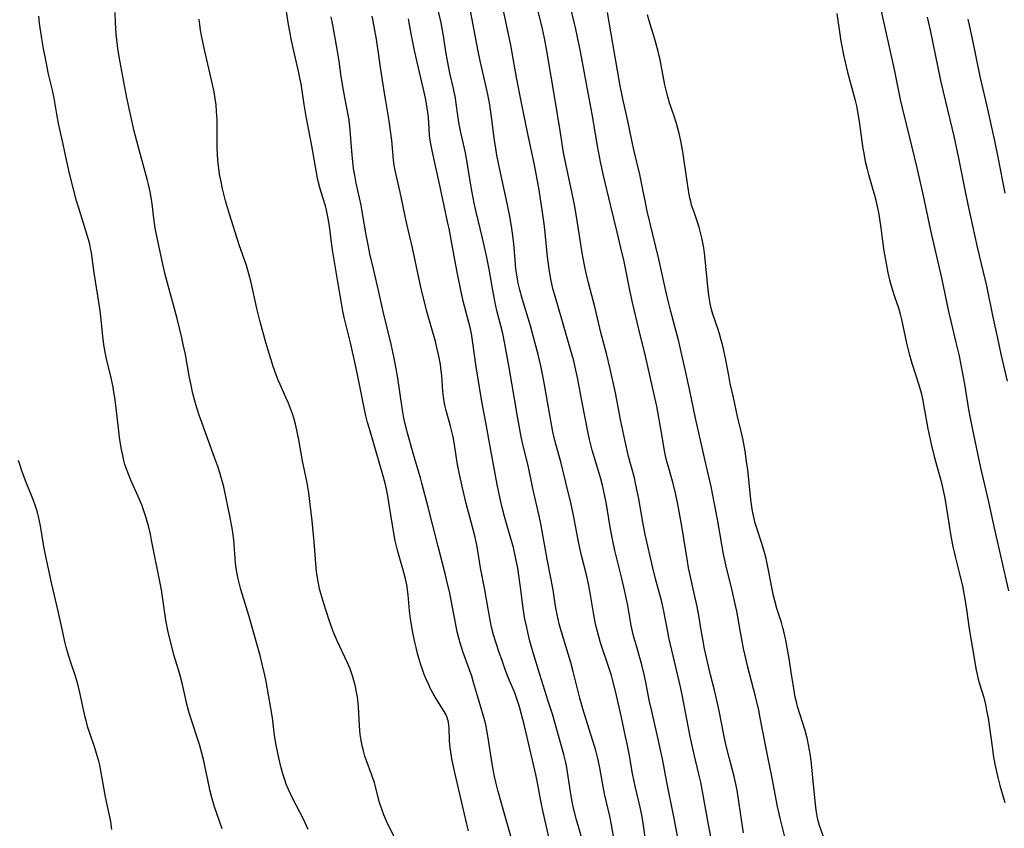
# Model space of a CAD drawing. Units: inches. Extents: x 2071360 to 2075753, y 222506 to 227906.
# Drawn here: x 2072535 to 2072673, y 223127 to 223240 of the extents above; entities that cross this region are included whole.
import ezdxf

# ---------------------------------------------------------------- set-up
doc = ezdxf.new("R2010")
doc.units = ezdxf.units.IN
doc.header["$MEASUREMENT"] = 0
doc.layers.add('c_17_T13S_R19E', color=16, linetype='Continuous')

msp = doc.modelspace()

# ---------------------------------------------------------------- linework, layer by layer
at = {"layer": 'c_17_T13S_R19E'}
for points in [[(2072586.53, 223172.36, 906), (2072586.37, 223173.3, 906), (2072586.18, 223174.24, 906), (2072585.99, 223175.09, 906), (2072585.67, 223176.27, 906), (2072583.8, 223182.7, 906), (2072583.54, 223183.59, 906), (2072583.29, 223184.55, 906), (2072582.99, 223185.88, 906), (2072582.26, 223189.65, 906), (2072581.84, 223191.66, 906), (2072581.12, 223194.79, 906), (2072580.3, 223198.16, 906), (2072580.07, 223199.22, 906), (2072579.81, 223200.63, 906), (2072579.42, 223203.08, 906), (2072578.65, 223207.57, 906), (2072578.56, 223208.19, 906), (2072578.19, 223211.13, 906), (2072578.05, 223211.99, 906), (2072577.92, 223212.7, 906), (2072577.77, 223213.39, 906), (2072577.61, 223214.01, 906), (2072577.27, 223215.18, 906), (2072576.88, 223216.4, 906), (2072576.64, 223217.31, 906), (2072576.51, 223217.88, 906), (2072575.73, 223222.43, 906), (2072574.93, 223226.54, 906), (2072574.65, 223228.25, 906), (2072574.2, 223231.16, 906), (2072574.05, 223232, 906), (2072573.85, 223232.93, 906), (2072573.15, 223235.94, 906), (2072572.83, 223237.44, 906), (2072572.4, 223239.75, 906), (2072571.81, 223243.54, 906)], [(2072622.59, 223124.42, 916), (2072622.25, 223127.03, 916), (2072622.04, 223128.26, 916), (2072621.76, 223129.62, 916), (2072621.06, 223132.55, 916), (2072620.91, 223133.23, 916), (2072620.7, 223134.33, 916), (2072620.23, 223137.08, 916), (2072619.95, 223138.52, 916), (2072619.73, 223139.54, 916), (2072619.13, 223142.19, 916), (2072618.34, 223145.71, 916), (2072617.9, 223147.52, 916), (2072617.74, 223148.08, 916), (2072617.38, 223149.2, 916), (2072616.22, 223152.69, 916), (2072615.96, 223153.55, 916), (2072615.64, 223154.77, 916), (2072615.52, 223155.3, 916), (2072615.26, 223156.6, 916), (2072614.8, 223159.42, 916), (2072614.56, 223160.73, 916), (2072614.23, 223162.2, 916), (2072613.54, 223164.92, 916), (2072613.24, 223166.21, 916), (2072612.97, 223167.59, 916), (2072612.43, 223170.58, 916), (2072612.11, 223172.12, 916), (2072611.34, 223175.2, 916), (2072610.65, 223178.09, 916), (2072609.94, 223180.58, 916), (2072609.76, 223181.26, 916), (2072609.53, 223182.3, 916), (2072609.03, 223184.91, 916), (2072608.3, 223189.19, 916), (2072608.12, 223190.14, 916), (2072607.83, 223191.54, 916), (2072607.45, 223193.14, 916), (2072606.99, 223194.9, 916), (2072606.36, 223197.15, 916), (2072605.21, 223201.03, 916), (2072604.88, 223202.22, 916), (2072604.67, 223203.16, 916), (2072604.51, 223204.01, 916), (2072604.33, 223205.19, 916), (2072604.22, 223206.41, 916), (2072604.09, 223208.16, 916), (2072604, 223209.06, 916), (2072603.9, 223209.87, 916), (2072603.72, 223211.15, 916), (2072603.48, 223212.52, 916), (2072603.16, 223214.15, 916), (2072602.12, 223218.88, 916), (2072601.67, 223221.11, 916), (2072601.46, 223222.38, 916), (2072601.34, 223223.18, 916), (2072600.96, 223226.15, 916), (2072600.76, 223227.51, 916), (2072600.61, 223228.47, 916), (2072600.38, 223229.66, 916), (2072600.12, 223230.91, 916), (2072599.34, 223234.36, 916), (2072599.06, 223235.72, 916), (2072597.61, 223243.42, 916)], [(2072628.55, 223163.21, 922), (2072628.39, 223164.16, 922), (2072627.71, 223168.51, 922), (2072627.43, 223170.1, 922), (2072627.03, 223172.15, 922), (2072626.72, 223173.67, 922), (2072626.39, 223175.06, 922), (2072625.68, 223177.5, 922), (2072625.55, 223177.99, 922), (2072625.38, 223178.69, 922), (2072625.24, 223179.41, 922), (2072624.72, 223182.45, 922), (2072624.09, 223185.89, 922), (2072623.84, 223187.12, 922), (2072622.5, 223192.92, 922), (2072621.56, 223196.7, 922), (2072620.7, 223200.44, 922), (2072620.32, 223202.18, 922), (2072619.5, 223206.2, 922), (2072619.07, 223208.14, 922), (2072618.55, 223210.31, 922), (2072617.59, 223214.17, 922), (2072616.62, 223218.29, 922), (2072616.2, 223220.19, 922), (2072615.76, 223222.45, 922), (2072615.02, 223226.9, 922), (2072614.63, 223229.15, 922), (2072613.38, 223235.69, 922), (2072612.72, 223238.81, 922), (2072611.5, 223244.14, 922)], [(2072618.37, 223123.67, 914), (2072617.76, 223127.12, 914), (2072617.5, 223128.34, 914), (2072616.78, 223131.5, 914), (2072616.48, 223133.02, 914), (2072616.12, 223135.12, 914), (2072615.88, 223136.26, 914), (2072615.54, 223137.55, 914), (2072613.74, 223143.4, 914), (2072613.3, 223144.92, 914), (2072613.1, 223145.67, 914), (2072612.37, 223148.67, 914), (2072612.04, 223149.9, 914), (2072611.69, 223151.11, 914), (2072610.69, 223154.34, 914), (2072610.42, 223155.35, 914), (2072610.12, 223156.64, 914), (2072609.9, 223157.83, 914), (2072609.54, 223160.13, 914), (2072608.71, 223164.44, 914), (2072607.88, 223169.13, 914), (2072607.58, 223170.52, 914), (2072606.72, 223174.35, 914), (2072606.05, 223177.57, 914), (2072605.31, 223180.51, 914), (2072605.07, 223181.59, 914), (2072604.57, 223184.46, 914), (2072604.07, 223187.2, 914), (2072603.46, 223191.04, 914), (2072602.8, 223194.65, 914), (2072602.49, 223196.09, 914), (2072601.7, 223199.15, 914), (2072601.48, 223200.15, 914), (2072601.15, 223201.88, 914), (2072600.59, 223205.14, 914), (2072600.21, 223207.01, 914), (2072599.66, 223209.46, 914), (2072598.73, 223213.35, 914), (2072598.5, 223214.37, 914), (2072598.19, 223215.9, 914), (2072597.96, 223217.19, 914), (2072597.52, 223220.12, 914), (2072597.26, 223221.47, 914), (2072596.63, 223224.29, 914), (2072596.38, 223225.48, 914), (2072596.18, 223226.68, 914), (2072595.95, 223228.38, 914), (2072595.84, 223229.12, 914), (2072595.57, 223230.49, 914), (2072595.09, 223232.63, 914), (2072594.75, 223234.37, 914), (2072594.52, 223235.7, 914), (2072594.13, 223238.14, 914), (2072593.84, 223239.69, 914), (2072593.31, 223242.09, 914)], [(2072632.05, 223123.5, 920), (2072631.3, 223127.39, 920), (2072630.56, 223131.59, 920), (2072630.27, 223133.1, 920), (2072630.09, 223133.87, 920), (2072629.51, 223136.21, 920), (2072629.14, 223137.83, 920), (2072628.8, 223139.52, 920), (2072627.72, 223145.14, 920), (2072627.43, 223146.48, 920), (2072625.81, 223153.42, 920), (2072625.65, 223154.2, 920), (2072625.09, 223157.13, 920), (2072624.74, 223158.61, 920), (2072623.93, 223161.64, 920), (2072623.55, 223163.19, 920), (2072622.48, 223167.88, 920), (2072622.13, 223169.61, 920), (2072621.57, 223172.88, 920), (2072621.32, 223174.2, 920), (2072621.13, 223175.09, 920), (2072620.95, 223175.83, 920), (2072620.14, 223178.85, 920), (2072619.6, 223181.18, 920), (2072619.06, 223183.77, 920), (2072618.29, 223187.76, 920), (2072617.53, 223191.33, 920), (2072617.11, 223193.1, 920), (2072616.26, 223196.22, 920), (2072615.45, 223199.63, 920), (2072614.51, 223203.19, 920), (2072614.18, 223204.58, 920), (2072614.05, 223205.2, 920), (2072613.7, 223207.16, 920), (2072612.83, 223212.54, 920), (2072612.56, 223214.14, 920), (2072612.2, 223216, 920), (2072611.38, 223219.69, 920), (2072611.03, 223221.48, 920), (2072610.57, 223224.28, 920), (2072609.8, 223229.14, 920), (2072609.26, 223232.19, 920), (2072608.66, 223235.75, 920), (2072608.33, 223237.55, 920), (2072608.05, 223238.88, 920), (2072607.08, 223242.85, 920)], [(2072655.48, 223241.75, 924), (2072657.38, 223233.14, 924), (2072658.25, 223228.92, 924), (2072658.52, 223227.75, 924), (2072659.83, 223222.46, 924), (2072660.56, 223219.35, 924), (2072661.4, 223215.64, 924), (2072662.49, 223210.57, 924), (2072664.02, 223203.89, 924), (2072665.02, 223199.19, 924), (2072665.33, 223197.83, 924), (2072666.06, 223194.84, 924), (2072666.45, 223193.15, 924), (2072666.8, 223191.45, 924), (2072666.99, 223190.48, 924), (2072667.25, 223188.97, 924), (2072667.82, 223185.43, 924), (2072668.05, 223184.19, 924), (2072668.32, 223182.83, 924), (2072669.52, 223177.24, 924), (2072670.64, 223172.46, 924), (2072671.48, 223168.59, 924), (2072673.44, 223159.96, 924)], [(2072563.13, 223126.56, 900), (2072562.77, 223127.66, 900), (2072562.07, 223129.67, 900), (2072561.73, 223130.79, 900), (2072561.41, 223132.04, 900), (2072561.16, 223133.19, 900), (2072560.72, 223135.39, 900), (2072560.57, 223136.1, 900), (2072560.3, 223137.18, 900), (2072559.94, 223138.42, 900), (2072559.73, 223139.1, 900), (2072558.91, 223141.52, 900), (2072558.52, 223142.84, 900), (2072558.24, 223143.89, 900), (2072557.55, 223146.85, 900), (2072557.24, 223148.09, 900), (2072557, 223148.9, 900), (2072556.37, 223151.01, 900), (2072555.96, 223152.52, 900), (2072555.58, 223154.18, 900), (2072555.24, 223155.88, 900), (2072555.03, 223157.18, 900), (2072554.61, 223160.13, 900), (2072554.41, 223161.28, 900), (2072553.24, 223167.09, 900), (2072553.07, 223167.93, 900), (2072552.8, 223169.1, 900), (2072552.44, 223170.35, 900), (2072552.21, 223171.08, 900), (2072551.86, 223172.03, 900), (2072551.36, 223173.22, 900), (2072550.32, 223175.5, 900), (2072549.98, 223176.34, 900), (2072549.66, 223177.2, 900), (2072549.49, 223177.73, 900), (2072549.34, 223178.27, 900), (2072549.18, 223178.95, 900), (2072549.01, 223179.8, 900), (2072548.79, 223181.18, 900), (2072548.64, 223182.38, 900), (2072548.28, 223185.67, 900), (2072548.08, 223187.12, 900), (2072547.95, 223187.88, 900), (2072547.82, 223188.55, 900), (2072547.54, 223189.88, 900), (2072546.92, 223192.52, 900), (2072546.78, 223193.23, 900), (2072546.6, 223194.24, 900), (2072546.41, 223195.66, 900), (2072546.09, 223198.54, 900), (2072545.92, 223199.89, 900), (2072545.7, 223201.4, 900), (2072545.17, 223204.61, 900), (2072544.79, 223207.43, 900), (2072544.68, 223208.08, 900), (2072544.56, 223208.64, 900), (2072544.39, 223209.28, 900), (2072544.21, 223209.92, 900), (2072543.24, 223212.94, 900), (2072542.7, 223214.73, 900), (2072542.27, 223216.36, 900), (2072541.72, 223218.57, 900), (2072541.39, 223220.05, 900), (2072540.75, 223223.11, 900), (2072540.19, 223225.59, 900), (2072539.94, 223226.89, 900), (2072539.55, 223229.12, 900), (2072539.32, 223230.24, 900), (2072538.79, 223232.51, 900), (2072538.43, 223234.23, 900), (2072538.06, 223236.1, 900), (2072537.82, 223237.51, 900), (2072537.53, 223239.59, 900), (2072537.42, 223240.64, 900)], [(2072575.21, 223126.49, 902), (2072574.48, 223128.01, 902), (2072573.03, 223130.8, 902), (2072572.42, 223132.11, 902), (2072572.12, 223132.83, 902), (2072571.9, 223133.44, 902), (2072571.62, 223134.29, 902), (2072571.4, 223135.11, 902), (2072571.06, 223136.54, 902), (2072570.7, 223138.32, 902), (2072570.49, 223139.69, 902), (2072570.18, 223142.13, 902), (2072569.96, 223143.49, 902), (2072569.29, 223147.23, 902), (2072569.11, 223148.14, 902), (2072568.81, 223149.48, 902), (2072568.47, 223150.9, 902), (2072568.29, 223151.55, 902), (2072566.87, 223156.5, 902), (2072565.76, 223160.18, 902), (2072565.37, 223161.67, 902), (2072565.19, 223162.58, 902), (2072565.09, 223163.21, 902), (2072565.02, 223163.88, 902), (2072564.83, 223166.48, 902), (2072564.76, 223167.15, 902), (2072564.58, 223168.48, 902), (2072564.26, 223170.26, 902), (2072563.35, 223174.56, 902), (2072563.01, 223175.9, 902), (2072562.56, 223177.33, 902), (2072562.26, 223178.18, 902), (2072559.92, 223184.63, 902), (2072559.58, 223185.64, 902), (2072559.24, 223186.8, 902), (2072558.97, 223187.84, 902), (2072558.81, 223188.59, 902), (2072558.5, 223190.17, 902), (2072557.97, 223193.14, 902), (2072557.68, 223194.54, 902), (2072557.47, 223195.5, 902), (2072556.8, 223198.2, 902), (2072555.47, 223203.17, 902), (2072555.11, 223204.58, 902), (2072554.83, 223205.81, 902), (2072554.01, 223209.54, 902), (2072553.75, 223210.87, 902), (2072553.55, 223212.29, 902), (2072553.31, 223214.31, 902), (2072553.18, 223215.19, 902), (2072553.03, 223216, 902), (2072552.86, 223216.8, 902), (2072552.63, 223217.74, 902), (2072551.33, 223222.38, 902), (2072550.81, 223224.48, 902), (2072549.78, 223229.18, 902), (2072548.9, 223233.68, 902), (2072548.62, 223235.19, 902), (2072548.48, 223236.12, 902), (2072548.34, 223237.31, 902), (2072548.26, 223238.17, 902), (2072548.15, 223239.74, 902), (2072548.11, 223241.16, 902)], [(2072587.7, 223124.61, 904), (2072586.63, 223126.7, 904), (2072586.34, 223127.3, 904), (2072585.82, 223128.52, 904), (2072585.58, 223129.17, 904), (2072585.21, 223130.26, 904), (2072584.48, 223133.03, 904), (2072584.11, 223134.11, 904), (2072583.31, 223136.27, 904), (2072583.14, 223136.79, 904), (2072582.94, 223137.5, 904), (2072582.76, 223138.22, 904), (2072582.66, 223138.73, 904), (2072582.57, 223139.24, 904), (2072582.5, 223139.82, 904), (2072582.4, 223141.04, 904), (2072582.25, 223143.67, 904), (2072582.21, 223144.18, 904), (2072582.1, 223145.11, 904), (2072581.99, 223145.73, 904), (2072581.79, 223146.73, 904), (2072581.62, 223147.39, 904), (2072581.43, 223148.04, 904), (2072581.07, 223149.03, 904), (2072580.73, 223149.86, 904), (2072579.28, 223152.94, 904), (2072578.7, 223154.28, 904), (2072578.41, 223155.04, 904), (2072578.13, 223155.84, 904), (2072577.38, 223158.19, 904), (2072576.97, 223159.59, 904), (2072576.79, 223160.26, 904), (2072576.68, 223160.78, 904), (2072576.58, 223161.3, 904), (2072576.38, 223162.62, 904), (2072576.26, 223163.79, 904), (2072576.02, 223166.84, 904), (2072575.76, 223169.8, 904), (2072575.5, 223172.15, 904), (2072575.28, 223173.73, 904), (2072575.04, 223175.13, 904), (2072574.42, 223178.22, 904), (2072573.9, 223181.15, 904), (2072573.62, 223182.55, 904), (2072573.42, 223183.36, 904), (2072573.23, 223184.08, 904), (2072573, 223184.8, 904), (2072572.72, 223185.59, 904), (2072572.43, 223186.32, 904), (2072572.12, 223187.04, 904), (2072571.25, 223188.94, 904), (2072570.99, 223189.55, 904), (2072570.7, 223190.28, 904), (2072570.29, 223191.47, 904), (2072569.75, 223193.17, 904), (2072569.26, 223194.81, 904), (2072568.47, 223197.74, 904), (2072568.01, 223199.62, 904), (2072567.18, 223203.24, 904), (2072566.87, 223204.48, 904), (2072566.53, 223205.64, 904), (2072565.53, 223208.53, 904), (2072564.14, 223212.85, 904), (2072563.61, 223214.7, 904), (2072563.19, 223216.42, 904), (2072562.93, 223217.64, 904), (2072562.78, 223218.44, 904), (2072562.65, 223219.24, 904), (2072562.55, 223219.98, 904), (2072562.51, 223220.46, 904), (2072562.47, 223221.26, 904), (2072562.45, 223222.06, 904), (2072562.45, 223225.01, 904), (2072562.42, 223226.15, 904), (2072562.36, 223227.27, 904), (2072562.27, 223228.18, 904), (2072562.15, 223229.08, 904), (2072562, 223230, 904), (2072561.69, 223231.49, 904), (2072560.68, 223235.73, 904), (2072560.31, 223237.45, 904), (2072560.1, 223238.69, 904), (2072559.99, 223239.46, 904), (2072559.91, 223240.23, 904)], [(2072604.56, 223122.27, 908), (2072602.78, 223128.49, 908), (2072601.86, 223131.8, 908), (2072601.52, 223133.1, 908), (2072601.28, 223134.17, 908), (2072601, 223135.68, 908), (2072600.4, 223139.63, 908), (2072600.1, 223141.19, 908), (2072599.89, 223142.05, 908), (2072598.93, 223145.23, 908), (2072598.4, 223147.13, 908), (2072598.15, 223147.98, 908), (2072597.85, 223148.87, 908), (2072596.94, 223151.31, 908), (2072596.65, 223152.2, 908), (2072596.48, 223152.81, 908), (2072596.12, 223154.2, 908), (2072595.84, 223155.5, 908), (2072595, 223159.88, 908), (2072594.67, 223161.34, 908), (2072594.45, 223162.23, 908), (2072593.42, 223166.18, 908), (2072592.68, 223169.14, 908), (2072592.02, 223171.7, 908), (2072591.16, 223175.11, 908), (2072590.95, 223175.83, 908), (2072590.06, 223178.78, 908), (2072589.63, 223180.27, 908), (2072589.17, 223181.95, 908), (2072588.8, 223183.42, 908), (2072588.63, 223184.22, 908), (2072588.43, 223185.32, 908), (2072587.71, 223190.15, 908), (2072587.5, 223191.37, 908), (2072587.26, 223192.62, 908), (2072586.83, 223194.59, 908), (2072585.7, 223199.2, 908), (2072585.05, 223202.14, 908), (2072584.34, 223205.18, 908), (2072583.86, 223207.26, 908), (2072583.64, 223208.33, 908), (2072583.33, 223209.96, 908), (2072582.84, 223212.93, 908), (2072582.63, 223214.11, 908), (2072581.95, 223217.21, 908), (2072581.73, 223218.32, 908), (2072581.57, 223219.25, 908), (2072581.45, 223220.19, 908), (2072581.32, 223221.67, 908), (2072581.1, 223224.65, 908), (2072580.93, 223226.1, 908), (2072580.82, 223226.78, 908), (2072580.33, 223229.21, 908), (2072580.14, 223230.24, 908), (2072579.83, 223232.19, 908), (2072579.53, 223234.34, 908), (2072579.31, 223235.71, 908), (2072578.64, 223239.41, 908), (2072578.41, 223240.55, 908)], [(2072609.22, 223124.19, 910), (2072608.18, 223128.9, 910), (2072607.85, 223130.5, 910), (2072607.36, 223133.04, 910), (2072607.12, 223134.19, 910), (2072605.52, 223141.03, 910), (2072605.08, 223142.81, 910), (2072604.84, 223143.68, 910), (2072604.58, 223144.54, 910), (2072604.17, 223145.66, 910), (2072603.32, 223147.73, 910), (2072602.89, 223148.81, 910), (2072602.34, 223150.32, 910), (2072602.04, 223151.18, 910), (2072601.51, 223152.76, 910), (2072601.2, 223153.8, 910), (2072600.92, 223154.89, 910), (2072600.77, 223155.6, 910), (2072600.47, 223157.17, 910), (2072599.96, 223160.12, 910), (2072599.36, 223163.21, 910), (2072598.89, 223166.14, 910), (2072598.61, 223167.52, 910), (2072598.22, 223169.11, 910), (2072597.37, 223172.21, 910), (2072596.83, 223174.43, 910), (2072596.45, 223176.14, 910), (2072596.15, 223177.7, 910), (2072596.01, 223178.58, 910), (2072595.74, 223180.5, 910), (2072595.55, 223181.59, 910), (2072595.37, 223182.35, 910), (2072595.18, 223183.1, 910), (2072594.56, 223185.3, 910), (2072594.43, 223185.83, 910), (2072594.29, 223186.53, 910), (2072594.18, 223187.22, 910), (2072594.1, 223187.95, 910), (2072593.94, 223190.18, 910), (2072593.87, 223190.85, 910), (2072593.74, 223191.74, 910), (2072593.48, 223193.13, 910), (2072593.25, 223194.14, 910), (2072593.04, 223194.95, 910), (2072591.86, 223199.19, 910), (2072591.5, 223200.55, 910), (2072591.11, 223202.17, 910), (2072590.72, 223203.9, 910), (2072589.82, 223208.13, 910), (2072588.98, 223211.69, 910), (2072588.09, 223215.92, 910), (2072587.42, 223218.98, 910), (2072587.28, 223219.71, 910), (2072587.17, 223220.49, 910), (2072586.94, 223223.17, 910), (2072586.76, 223224.56, 910), (2072586.54, 223225.96, 910), (2072586.07, 223228.74, 910), (2072585.89, 223229.84, 910), (2072585.41, 223233.16, 910), (2072584.77, 223237.41, 910), (2072584.47, 223239.21, 910), (2072584.19, 223240.62, 910)], [(2072613.91, 223124.13, 912), (2072612.85, 223127.84, 912), (2072612.39, 223129.67, 912), (2072612.13, 223130.91, 912), (2072611.98, 223131.77, 912), (2072611.42, 223135.45, 912), (2072611.3, 223136.06, 912), (2072611.07, 223136.99, 912), (2072609.45, 223142.68, 912), (2072608.87, 223144.51, 912), (2072607.67, 223148.21, 912), (2072606.8, 223151.15, 912), (2072606.3, 223152.9, 912), (2072606.13, 223153.54, 912), (2072605.85, 223154.82, 912), (2072605.56, 223156.25, 912), (2072605.41, 223157.2, 912), (2072605.31, 223157.89, 912), (2072605.05, 223160.15, 912), (2072604.86, 223161.48, 912), (2072604.6, 223163.14, 912), (2072604.3, 223164.71, 912), (2072603.98, 223166.07, 912), (2072603.05, 223169.22, 912), (2072602.73, 223170.4, 912), (2072602.42, 223171.67, 912), (2072602.15, 223172.91, 912), (2072601.73, 223174.91, 912), (2072600.82, 223179.7, 912), (2072600.12, 223183.62, 912), (2072599.56, 223186.56, 912), (2072599.16, 223188.85, 912), (2072598.77, 223191.42, 912), (2072598.27, 223195.09, 912), (2072598.09, 223196.09, 912), (2072597.9, 223196.95, 912), (2072596.96, 223200.62, 912), (2072596.61, 223202.19, 912), (2072596.14, 223204.48, 912), (2072595.76, 223206.42, 912), (2072594.96, 223210.82, 912), (2072594.81, 223211.6, 912), (2072593.74, 223216.45, 912), (2072592.98, 223220.07, 912), (2072592.58, 223221.77, 912), (2072592.39, 223222.7, 912), (2072592.3, 223223.23, 912), (2072592.23, 223223.86, 912), (2072592.12, 223225.76, 912), (2072592.03, 223226.83, 912), (2072591.9, 223227.75, 912), (2072591.64, 223229.14, 912), (2072591.45, 223229.99, 912), (2072590.65, 223233.37, 912), (2072590.11, 223235.81, 912), (2072589.63, 223238.15, 912), (2072589.26, 223240.26, 912)], [(2072626.99, 223125.57, 918), (2072626.47, 223128.26, 918), (2072625.5, 223133.1, 918), (2072624.93, 223136.15, 918), (2072624.67, 223137.43, 918), (2072624.29, 223139.15, 918), (2072623.38, 223143.08, 918), (2072623.05, 223144.64, 918), (2072622.56, 223147.14, 918), (2072622.32, 223148.24, 918), (2072621.98, 223149.59, 918), (2072621.09, 223152.72, 918), (2072620.88, 223153.48, 918), (2072620.7, 223154.25, 918), (2072620.52, 223155.12, 918), (2072620.03, 223157.9, 918), (2072619.62, 223159.87, 918), (2072619.15, 223161.9, 918), (2072618.23, 223165.63, 918), (2072617.82, 223167.45, 918), (2072617.5, 223169.19, 918), (2072617.03, 223172.14, 918), (2072616.78, 223173.48, 918), (2072616.64, 223174.14, 918), (2072616.48, 223174.79, 918), (2072616.23, 223175.71, 918), (2072615.49, 223178.19, 918), (2072615.05, 223179.72, 918), (2072614.67, 223181.21, 918), (2072614.46, 223182.11, 918), (2072613.66, 223186.17, 918), (2072612.99, 223189.9, 918), (2072612.66, 223191.37, 918), (2072612.44, 223192.27, 918), (2072612.01, 223193.85, 918), (2072610.93, 223197.6, 918), (2072609.79, 223201.46, 918), (2072609.58, 223202.22, 918), (2072609.29, 223203.5, 918), (2072609.1, 223204.5, 918), (2072608.9, 223205.84, 918), (2072608.78, 223206.85, 918), (2072608.34, 223211.15, 918), (2072608.04, 223213.45, 918), (2072607.85, 223214.66, 918), (2072607.59, 223216.24, 918), (2072606.94, 223219.79, 918), (2072606.05, 223223.9, 918), (2072605.14, 223228.45, 918), (2072604.44, 223232.02, 918), (2072603.62, 223236.57, 918), (2072603.31, 223238.12, 918), (2072602.63, 223241.21, 918)], [(2072642.37, 223124.12, 924), (2072641.39, 223128.05, 924), (2072641.02, 223129.72, 924), (2072640.3, 223133.66, 924), (2072639.38, 223138.08, 924), (2072638.62, 223142.14, 924), (2072638.4, 223143.22, 924), (2072637.96, 223145.14, 924), (2072636.84, 223149.44, 924), (2072636.63, 223150.31, 924), (2072636.27, 223151.88, 924), (2072635.82, 223154.18, 924), (2072635.31, 223157.13, 924), (2072634.97, 223158.78, 924), (2072634.59, 223160.44, 924), (2072633.88, 223163.21, 924), (2072633.46, 223165.12, 924), (2072633.25, 223166.19, 924), (2072632.66, 223169.74, 924), (2072631.73, 223174.62, 924), (2072631.56, 223175.43, 924), (2072630.89, 223178.21, 924), (2072630.25, 223181.14, 924), (2072629.55, 223184.2, 924), (2072628.69, 223188.26, 924), (2072628.08, 223191.06, 924), (2072627.17, 223194.98, 924), (2072626.06, 223199.2, 924), (2072625.78, 223200.32, 924), (2072625.47, 223201.68, 924), (2072624.39, 223206.55, 924), (2072622.76, 223213.27, 924), (2072622.55, 223214.26, 924), (2072621.92, 223217.48, 924), (2072621.71, 223218.4, 924), (2072620.93, 223221.7, 924), (2072620.59, 223223.19, 924), (2072619.98, 223226.13, 924), (2072619.35, 223229.03, 924), (2072618.98, 223230.88, 924), (2072618.21, 223235.17, 924), (2072617.18, 223241.16, 924)], [(2072647.75, 223124.68, 926), (2072646.97, 223126.88, 926), (2072646.79, 223127.52, 926), (2072646.6, 223128.34, 926), (2072646.46, 223129.18, 926), (2072646.3, 223130.43, 926), (2072645.95, 223134.25, 926), (2072645.8, 223135.68, 926), (2072645.64, 223136.85, 926), (2072645.39, 223138.37, 926), (2072645.23, 223139.09, 926), (2072644.9, 223140.39, 926), (2072643.85, 223143.74, 926), (2072643.68, 223144.4, 926), (2072643.53, 223145.06, 926), (2072643.31, 223146.28, 926), (2072642.96, 223148.57, 926), (2072642.65, 223150.46, 926), (2072642.19, 223153.05, 926), (2072641.98, 223154.07, 926), (2072641.8, 223154.8, 926), (2072641.58, 223155.52, 926), (2072640.93, 223157.51, 926), (2072640.64, 223158.55, 926), (2072640.47, 223159.25, 926), (2072640.27, 223160.22, 926), (2072639.73, 223163.12, 926), (2072639.43, 223164.5, 926), (2072639.25, 223165.22, 926), (2072638.79, 223166.76, 926), (2072638.02, 223169.04, 926), (2072637.89, 223169.49, 926), (2072637.69, 223170.32, 926), (2072637.52, 223171.17, 926), (2072637.33, 223172.44, 926), (2072637.23, 223173.25, 926), (2072636.85, 223176.98, 926), (2072636.7, 223178.15, 926), (2072636.48, 223179.6, 926), (2072636.2, 223181.12, 926), (2072635.88, 223182.56, 926), (2072635.47, 223184.23, 926), (2072634.86, 223187.1, 926), (2072634.41, 223189.08, 926), (2072634.19, 223190.2, 926), (2072633.73, 223192.62, 926), (2072633.3, 223194.57, 926), (2072633.15, 223195.14, 926), (2072632.89, 223196.05, 926), (2072632.69, 223196.67, 926), (2072631.94, 223198.8, 926), (2072631.76, 223199.48, 926), (2072631.58, 223200.3, 926), (2072631.44, 223201.13, 926), (2072631.3, 223202.21, 926), (2072631, 223205.53, 926), (2072630.85, 223206.98, 926), (2072630.69, 223208.11, 926), (2072630.42, 223209.54, 926), (2072630.25, 223210.28, 926), (2072630.04, 223211.04, 926), (2072629.83, 223211.71, 926), (2072629.28, 223213.25, 926), (2072628.99, 223214.13, 926), (2072628.91, 223214.42, 926), (2072628.7, 223215.31, 926), (2072628.53, 223216.23, 926), (2072628.39, 223217.15, 926), (2072627.74, 223221.61, 926), (2072627.46, 223223.12, 926), (2072627.23, 223224.16, 926), (2072627.02, 223225.04, 926), (2072626.87, 223225.55, 926), (2072626.54, 223226.58, 926), (2072625.88, 223228.47, 926), (2072625.63, 223229.3, 926), (2072625.41, 223230.23, 926), (2072625.24, 223231.02, 926), (2072624.56, 223234.49, 926), (2072624.28, 223235.68, 926), (2072623.96, 223236.91, 926), (2072623.78, 223237.54, 926), (2072623.04, 223239.96, 926), (2072622.79, 223240.82, 926)], [(2072649.33, 223241, 926), (2072649.92, 223237.15, 926), (2072650.04, 223236.45, 926), (2072650.29, 223235.2, 926), (2072650.52, 223234.17, 926), (2072650.86, 223232.77, 926), (2072651.92, 223228.79, 926), (2072652.09, 223228.06, 926), (2072652.27, 223227.19, 926), (2072652.5, 223225.83, 926), (2072653.01, 223222.08, 926), (2072653.12, 223221.42, 926), (2072653.35, 223220.22, 926), (2072653.59, 223219.18, 926), (2072653.8, 223218.41, 926), (2072654.63, 223215.5, 926), (2072654.82, 223214.82, 926), (2072655.03, 223213.94, 926), (2072655.21, 223213.06, 926), (2072655.35, 223212.18, 926), (2072655.53, 223210.92, 926), (2072655.76, 223209.05, 926), (2072655.96, 223207.7, 926), (2072656.26, 223205.92, 926), (2072656.52, 223204.63, 926), (2072656.79, 223203.44, 926), (2072657.1, 223202.3, 926), (2072657.47, 223201.15, 926), (2072657.98, 223199.7, 926), (2072658.24, 223198.81, 926), (2072658.43, 223198.05, 926), (2072659.14, 223194.74, 926), (2072659.5, 223193.23, 926), (2072659.87, 223191.95, 926), (2072660.87, 223188.89, 926), (2072661.18, 223187.76, 926), (2072661.37, 223186.93, 926), (2072661.53, 223186.13, 926), (2072662.14, 223182.73, 926), (2072662.3, 223181.86, 926), (2072662.59, 223180.57, 926), (2072663.01, 223178.83, 926), (2072663.98, 223175.33, 926), (2072664.29, 223174.04, 926), (2072664.46, 223173.23, 926), (2072664.65, 223172.14, 926), (2072665.36, 223167.66, 926), (2072665.63, 223166.21, 926), (2072665.96, 223164.78, 926), (2072666.58, 223162.36, 926), (2072667.01, 223160.44, 926), (2072667.19, 223159.57, 926), (2072667.33, 223158.84, 926), (2072667.56, 223157.36, 926), (2072667.93, 223154.62, 926), (2072668.22, 223152.74, 926), (2072668.9, 223148.85, 926), (2072669.02, 223148.25, 926), (2072669.19, 223147.59, 926), (2072669.37, 223146.93, 926), (2072669.95, 223145.02, 926), (2072670.2, 223144.01, 926), (2072670.37, 223143.19, 926), (2072670.56, 223142.12, 926), (2072671.18, 223137.73, 926), (2072671.3, 223136.93, 926), (2072671.53, 223135.66, 926), (2072671.8, 223134.37, 926), (2072671.94, 223133.79, 926), (2072672.24, 223132.65, 926), (2072672.91, 223130.26, 926)], [(2072662.02, 223240.48, 922), (2072662.44, 223238.65, 922), (2072663.91, 223231.6, 922), (2072664.27, 223230.01, 922), (2072665.22, 223226.15, 922), (2072665.76, 223223.78, 922), (2072666.42, 223220.7, 922), (2072667.31, 223216.24, 922), (2072667.75, 223214.18, 922), (2072669.05, 223208.2, 922), (2072669.9, 223204.71, 922), (2072670.34, 223202.77, 922), (2072671.25, 223198.37, 922), (2072671.87, 223195.46, 922), (2072672.38, 223193.18, 922), (2072673.24, 223189.4, 922)], [(2072667.74, 223240.23, 920), (2072668.28, 223237.67, 920), (2072669.43, 223232.18, 920), (2072670.38, 223228, 920), (2072671.45, 223223.15, 920), (2072671.93, 223220.86, 920), (2072672.93, 223215.8, 920)], [(2072547.66, 223126.49, 898), (2072547.51, 223127.58, 898), (2072547.29, 223128.67, 898), (2072546.78, 223131.04, 898), (2072546.22, 223134.2, 898), (2072545.95, 223135.5, 898), (2072545.82, 223136.06, 898), (2072545.64, 223136.69, 898), (2072545.25, 223137.93, 898), (2072544.56, 223139.98, 898), (2072544.31, 223140.79, 898), (2072544.08, 223141.6, 898), (2072543.92, 223142.22, 898), (2072543.72, 223143.1, 898), (2072543.17, 223145.7, 898), (2072542.89, 223146.89, 898), (2072542.56, 223147.99, 898), (2072542, 223149.63, 898), (2072541.59, 223150.95, 898), (2072541.27, 223152.07, 898), (2072541.08, 223152.81, 898), (2072540.76, 223154.19, 898), (2072540.13, 223157.13, 898), (2072539.24, 223160.91, 898), (2072538.34, 223165.01, 898), (2072538.11, 223166.21, 898), (2072537.66, 223169.12, 898), (2072537.38, 223170.42, 898), (2072537.19, 223171.14, 898), (2072536.92, 223172.02, 898), (2072536.69, 223172.66, 898), (2072535.52, 223175.57, 898), (2072535.05, 223176.81, 898), (2072534.83, 223177.44, 898), (2072534.56, 223178.27, 898)], [(2072597.7, 223126.31, 906), (2072597.45, 223127.23, 906), (2072595.73, 223134.64, 906), (2072595.37, 223136.37, 906), (2072595.16, 223137.66, 906), (2072595.08, 223138.29, 906), (2072595.02, 223139, 906), (2072594.96, 223140.66, 906), (2072594.92, 223141.1, 906), (2072594.86, 223141.54, 906), (2072594.78, 223141.89, 906), (2072594.69, 223142.18, 906), (2072594.5, 223142.64, 906), (2072594.2, 223143.19, 906), (2072593.1, 223144.92, 906), (2072592.77, 223145.48, 906), (2072592.42, 223146.13, 906), (2072592.1, 223146.8, 906), (2072591.79, 223147.49, 906), (2072591.48, 223148.25, 906), (2072591.23, 223148.92, 906), (2072590.99, 223149.61, 906), (2072590.71, 223150.53, 906), (2072590.53, 223151.19, 906), (2072590.33, 223152.01, 906), (2072590.16, 223152.79, 906), (2072589.9, 223154.12, 906), (2072589.57, 223156.04, 906), (2072589.43, 223157.15, 906), (2072589.21, 223159.42, 906), (2072589.13, 223160.1, 906), (2072589.02, 223160.8, 906), (2072588.83, 223161.67, 906), (2072588.62, 223162.54, 906), (2072587.78, 223165.49, 906), (2072587.59, 223166.24, 906), (2072587.42, 223167.01, 906), (2072587.11, 223168.62, 906), (2072586.53, 223172.36, 906)], [(2072636.27, 223125.99, 922), (2072635.83, 223128.8, 922), (2072635.35, 223131.99, 922), (2072635.15, 223133.08, 922), (2072634.96, 223133.9, 922), (2072634.23, 223136.56, 922), (2072633.77, 223138.4, 922), (2072633.49, 223139.76, 922), (2072632.91, 223142.88, 922), (2072632.59, 223144.41, 922), (2072632.2, 223146.03, 922), (2072631.64, 223148.19, 922), (2072631.35, 223149.4, 922), (2072630.81, 223151.84, 922), (2072630.54, 223153.2, 922), (2072630.36, 223154.18, 922), (2072629.98, 223156.51, 922), (2072629.74, 223157.79, 922), (2072629.48, 223159, 922), (2072628.91, 223161.51, 922), (2072628.55, 223163.21, 922)]]:
    msp.add_polyline3d(points, dxfattribs=at)

doc.saveas('drawing.dxf')
